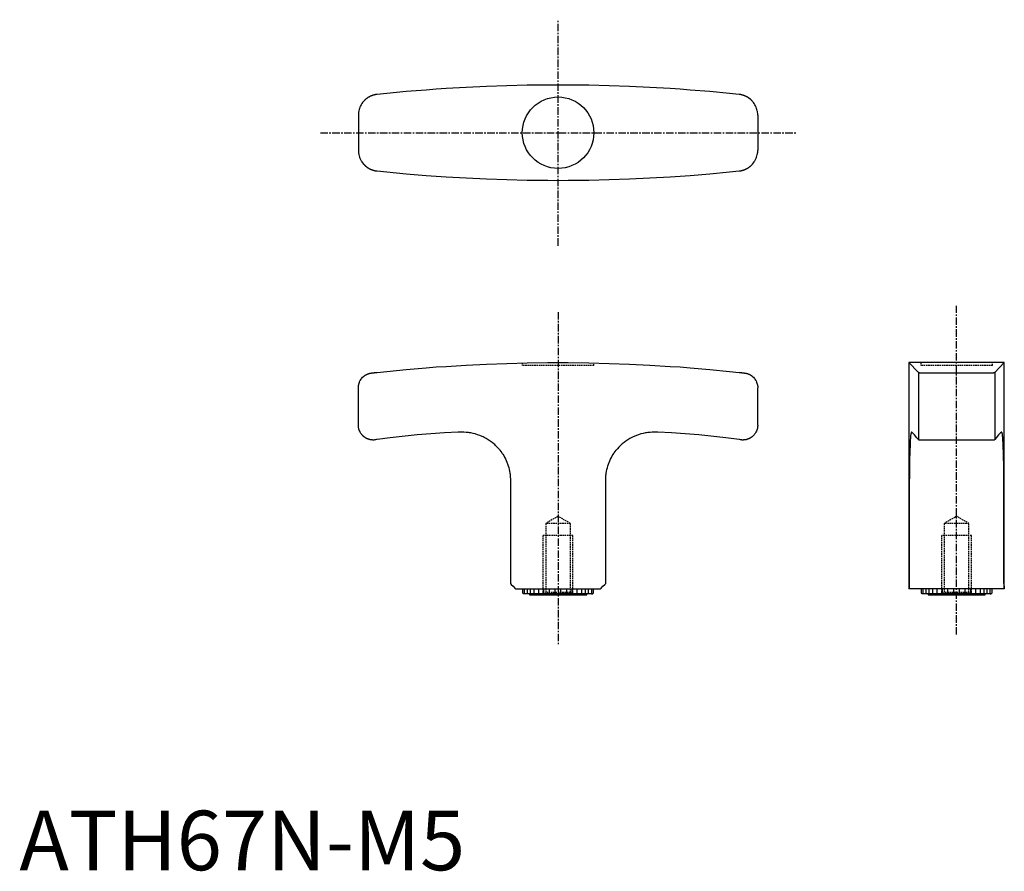
# Model space of a CAD drawing. Units: millimetres. Extents: x 0 to 165, y 0 to 143.
import ezdxf

# ---------------------------------------------------------------- set-up
doc = ezdxf.new("R2010")
doc.units = ezdxf.units.MM
for name, pattern in [('CENTER', [2, 1.25, -0.25, 0.25, -0.25]), ('HIDDEN', [0.375, 0.25, -0.125]), ('PHANTOM', [2.5, 1.25, -0.25, 0.25, -0.25, 0.25, -0.25])]:
    doc.linetypes.add(name, pattern=pattern)
for name, color, linetype in [('1', 1, 'CENTER'), ('2', 2, 'HIDDEN'), ('5', 3, 'PHANTOM')]:
    doc.layers.add(name, color=color, linetype=linetype)
doc.styles.add('Standard1', font='ARIAL.TTF')

msp = doc.modelspace()

# ---------------------------------------------------------------- linework, layer by layer
for p, q in [((56.87, 126.74), (56.87, 120.85)), ((123.87, 126.74), (123.87, 120.85)), ((151.23, 85.21), (149.23, 85.21)), ((149.23, 85.21), (149.23, 47.21)), ((163.23, 85.21), (151.23, 85.21)), ((165.23, 85.21), (163.23, 85.21)), ((163.65, 83.57), (165.23, 85.21)), ((165.23, 47.21), (165.23, 85.21)), ((150.81, 83.57), (150.81, 72.29)), ((151.03, 83.47), (163.43, 83.47)), ((163.65, 83.57), (163.65, 72.29)), ((56.87, 74.71), (56.87, 80.98)), ((123.87, 74.71), (123.87, 80.98)), ((74.37, 73.51), (73.62, 73.51)), ((107.12, 73.51), (106.37, 73.51)), ((149.71, 73.51), (149.67, 73.51)), ((164.79, 73.51), (164.75, 73.51)), ((59.47, 72.21), (59.37, 72.21)), ((121.37, 72.21), (121.27, 72.21)), ((163.55, 72.21), (150.9, 72.21)), ((82.37, 64.73), (82.37, 48.13)), ((98.37, 48.13), (98.37, 64.73)), ((149.29, 64.73), (149.29, 48.13)), ((165.17, 48.13), (165.17, 64.73)), ((83.29, 47.21), (97.45, 47.21)), ((84.41, 47.21), (84.41, 46.56)), ((96.19, 46.41), (84.55, 46.41)), ((85.57, 46.41), (85.57, 46.21)), ((95.17, 46.21), (95.17, 46.41)), ((95.99, 46.41), (96.19, 46.41)), ((96.33, 46.56), (96.33, 47.21)), ((165.23, 47.21), (149.23, 47.21)), ((151.27, 47.21), (151.27, 46.56)), ((163.05, 46.41), (151.41, 46.41)), ((152.43, 46.41), (152.43, 46.21)), ((162.03, 46.21), (162.03, 46.41)), ((162.85, 46.41), (163.05, 46.41)), ((163.19, 46.56), (163.19, 47.21)), ((85.57, 46.21), (95.17, 46.21)), ((152.43, 46.21), (162.03, 46.21))]:
    msp.add_line(p, q)
for points in [[(120.73, 130.22), (119.11, 130.38), (115.83, 130.69), (112.51, 130.96), (110.84, 131.08), (109.16, 131.19), (105.78, 131.39), (102.38, 131.55), (98.96, 131.67), (95.53, 131.75), (92.09, 131.79), (90.37, 131.79), (88.65, 131.79), (85.21, 131.75), (81.78, 131.67), (78.36, 131.55), (74.96, 131.39), (71.58, 131.19), (69.9, 131.08), (68.23, 130.96), (64.91, 130.69), (61.63, 130.38), (60.01, 130.22)], [(59.09, 129.99), (59.07, 129.99), (59.03, 129.97), (58.99, 129.95), (58.97, 129.94), (58.95, 129.93), (58.91, 129.91), (58.87, 129.9), (58.83, 129.88), (58.79, 129.86), (58.75, 129.84), (58.73, 129.83), (58.71, 129.82), (58.67, 129.79), (58.63, 129.77), (58.59, 129.75), (58.55, 129.73), (58.51, 129.7), (58.5, 129.69), (58.48, 129.68), (58.44, 129.66), (58.4, 129.63), (58.39, 129.62), (58.37, 129.61), (58.33, 129.58), (58.3, 129.56), (58.28, 129.54), (58.26, 129.53), (58.23, 129.5), (58.19, 129.48), (58.16, 129.45), (58.13, 129.42), (58.1, 129.4), (58.08, 129.38), (58.06, 129.37), (58.03, 129.34), (58, 129.31), (57.97, 129.29), (57.94, 129.26), (57.91, 129.23), (57.9, 129.22), (57.88, 129.2), (57.86, 129.17), (57.83, 129.14), (57.74, 129.04), (57.59, 128.87), (57.46, 128.68), (57.4, 128.59), (57.34, 128.49), (57.23, 128.29), (57.14, 128.09), (57.06, 127.88), (57, 127.67), (56.94, 127.46), (56.92, 127.35), (56.91, 127.25), (56.88, 127.04), (56.87, 126.84), (56.87, 126.74)], [(60.01, 130.22), (59.98, 130.21), (59.93, 130.21), (59.88, 130.2), (59.85, 130.2), (59.83, 130.19), (59.78, 130.18), (59.72, 130.18), (59.67, 130.17), (59.62, 130.15), (59.57, 130.14), (59.54, 130.14), (59.52, 130.13), (59.47, 130.12), (59.42, 130.1), (59.37, 130.09), (59.32, 130.07), (59.27, 130.06), (59.24, 130.05), (59.21, 130.04), (59.16, 130.02), (59.12, 130), (59.09, 129.99)], [(121.65, 129.99), (121.62, 130), (121.57, 130.02), (121.52, 130.04), (121.5, 130.05), (121.47, 130.06), (121.42, 130.07), (121.37, 130.09), (121.32, 130.1), (121.27, 130.12), (121.22, 130.13), (121.19, 130.14), (121.17, 130.14), (121.12, 130.15), (121.07, 130.17), (121.01, 130.18), (120.96, 130.18), (120.91, 130.19), (120.89, 130.2), (120.86, 130.2), (120.81, 130.21), (120.76, 130.21), (120.73, 130.22)], [(123.87, 126.74), (123.87, 126.84), (123.86, 127.04), (123.83, 127.25), (123.81, 127.35), (123.79, 127.46), (123.74, 127.67), (123.68, 127.88), (123.6, 128.09), (123.5, 128.29), (123.4, 128.49), (123.34, 128.59), (123.28, 128.68), (123.14, 128.87), (123, 129.04), (122.91, 129.14), (122.88, 129.17), (122.85, 129.2), (122.84, 129.22), (122.82, 129.23), (122.8, 129.26), (122.77, 129.29), (122.74, 129.31), (122.7, 129.34), (122.67, 129.37), (122.66, 129.38), (122.64, 129.4), (122.61, 129.42), (122.58, 129.45), (122.54, 129.48), (122.51, 129.5), (122.48, 129.53), (122.46, 129.54), (122.44, 129.56), (122.41, 129.58), (122.37, 129.61), (122.35, 129.62), (122.33, 129.63), (122.3, 129.66), (122.26, 129.68), (122.24, 129.69), (122.22, 129.7), (122.19, 129.73), (122.15, 129.75), (122.11, 129.77), (122.07, 129.79), (122.03, 129.82), (122.01, 129.83), (121.99, 129.84), (121.95, 129.86), (121.91, 129.88), (121.87, 129.9), (121.83, 129.91), (121.79, 129.93), (121.77, 129.94), (121.75, 129.95), (121.71, 129.97), (121.67, 129.99), (121.65, 129.99)], [(56.87, 120.85), (56.87, 120.75), (56.88, 120.54), (56.91, 120.34), (56.92, 120.23), (56.94, 120.13), (57, 119.91), (57.06, 119.7), (57.14, 119.5), (57.23, 119.29), (57.34, 119.09), (57.4, 119), (57.46, 118.9), (57.59, 118.72), (57.74, 118.54), (57.83, 118.44), (57.86, 118.41), (57.88, 118.38), (57.9, 118.37), (57.91, 118.36), (57.94, 118.33), (57.97, 118.3), (58, 118.27), (58.03, 118.24), (58.06, 118.22), (58.08, 118.2), (58.1, 118.19), (58.13, 118.16), (58.16, 118.13), (58.19, 118.11), (58.23, 118.08), (58.26, 118.06), (58.28, 118.04), (58.3, 118.03), (58.33, 118), (58.37, 117.98), (58.39, 117.97), (58.4, 117.95), (58.44, 117.93), (58.48, 117.91), (58.5, 117.89), (58.51, 117.88), (58.55, 117.86), (58.59, 117.84), (58.63, 117.81), (58.67, 117.79), (58.71, 117.77), (58.73, 117.76), (58.75, 117.75), (58.79, 117.73), (58.83, 117.71), (58.87, 117.69), (58.91, 117.67), (58.95, 117.65), (58.97, 117.64), (58.99, 117.63), (59.03, 117.62), (59.07, 117.6), (59.09, 117.59)], [(121.65, 117.59), (121.67, 117.6), (121.71, 117.62), (121.75, 117.63), (121.77, 117.64), (121.79, 117.65), (121.83, 117.67), (121.87, 117.69), (121.91, 117.71), (121.95, 117.73), (121.99, 117.75), (122.01, 117.76), (122.03, 117.77), (122.07, 117.79), (122.11, 117.81), (122.15, 117.84), (122.19, 117.86), (122.22, 117.88), (122.24, 117.89), (122.26, 117.91), (122.3, 117.93), (122.33, 117.95), (122.35, 117.97), (122.37, 117.98), (122.41, 118), (122.44, 118.03), (122.46, 118.04), (122.48, 118.06), (122.51, 118.08), (122.54, 118.11), (122.58, 118.13), (122.61, 118.16), (122.64, 118.19), (122.66, 118.2), (122.67, 118.22), (122.7, 118.24), (122.74, 118.27), (122.77, 118.3), (122.8, 118.33), (122.82, 118.36), (122.84, 118.37), (122.85, 118.38), (122.88, 118.41), (122.91, 118.44), (123, 118.54), (123.14, 118.72), (123.28, 118.9), (123.34, 119), (123.4, 119.09), (123.5, 119.29), (123.6, 119.5), (123.68, 119.7), (123.74, 119.91), (123.79, 120.13), (123.81, 120.23), (123.83, 120.34), (123.86, 120.54), (123.87, 120.75), (123.87, 120.85)], [(59.09, 117.59), (59.12, 117.58), (59.16, 117.56), (59.21, 117.55), (59.24, 117.54), (59.27, 117.53), (59.32, 117.51), (59.37, 117.5), (59.42, 117.48), (59.47, 117.47), (59.52, 117.45), (59.54, 117.45), (59.57, 117.44), (59.62, 117.43), (59.67, 117.42), (59.72, 117.41), (59.78, 117.4), (59.83, 117.39), (59.85, 117.39), (59.88, 117.38), (59.93, 117.38), (59.98, 117.37), (60.01, 117.37)], [(60.01, 117.37), (61.63, 117.2), (64.91, 116.9), (68.23, 116.63), (69.9, 116.51), (71.58, 116.4), (74.96, 116.2), (78.36, 116.04), (81.78, 115.92), (85.21, 115.84), (88.65, 115.8), (90.37, 115.79), (92.09, 115.8), (95.53, 115.84), (98.96, 115.92), (102.38, 116.04), (105.78, 116.2), (109.16, 116.4), (110.84, 116.51), (112.51, 116.63), (115.83, 116.9), (119.11, 117.2), (120.73, 117.37)], [(120.73, 117.37), (120.76, 117.37), (120.81, 117.38), (120.86, 117.38), (120.89, 117.39), (120.91, 117.39), (120.96, 117.4), (121.01, 117.41), (121.07, 117.42), (121.12, 117.43), (121.17, 117.44), (121.19, 117.45), (121.22, 117.45), (121.27, 117.47), (121.32, 117.48), (121.37, 117.5), (121.42, 117.51), (121.47, 117.53), (121.5, 117.54), (121.52, 117.55), (121.57, 117.56), (121.62, 117.58), (121.65, 117.59)], [(60.01, 83.57), (61.63, 83.74), (64.91, 84.06), (68.23, 84.34), (69.9, 84.47), (71.58, 84.58), (74.96, 84.79), (78.36, 84.95), (81.78, 85.08), (85.21, 85.16), (88.65, 85.21), (90.37, 85.21), (92.09, 85.21), (95.53, 85.16), (98.96, 85.08), (102.38, 84.95), (105.78, 84.79), (109.16, 84.58), (110.84, 84.47), (112.51, 84.34), (115.83, 84.06), (119.11, 83.74), (120.73, 83.57)], [(150.81, 83.57), (150.34, 84.06), (149.64, 84.79), (149.28, 85.16), (149.23, 85.21)], [(56.87, 80.98), (56.87, 81.07), (56.88, 81.24), (56.91, 81.41), (56.92, 81.5), (56.94, 81.59), (57, 81.77), (57.06, 81.94), (57.14, 82.12), (57.23, 82.28), (57.34, 82.44), (57.4, 82.52), (57.46, 82.6), (57.59, 82.74), (57.74, 82.88), (57.83, 82.95), (57.86, 82.97), (57.88, 82.99), (57.9, 83), (57.91, 83.01), (57.94, 83.03), (57.97, 83.05), (58, 83.07), (58.03, 83.09), (58.06, 83.11), (58.08, 83.12), (58.1, 83.13), (58.13, 83.15), (58.16, 83.17), (58.19, 83.19), (58.23, 83.21), (58.26, 83.22), (58.28, 83.23), (58.3, 83.24), (58.33, 83.26), (58.37, 83.27), (58.39, 83.28), (58.4, 83.29), (58.44, 83.3), (58.48, 83.32), (58.5, 83.32), (58.51, 83.33), (58.55, 83.34), (58.59, 83.36), (58.63, 83.37), (58.67, 83.38), (58.71, 83.39), (58.73, 83.4), (58.75, 83.4), (58.79, 83.41), (58.83, 83.42), (58.87, 83.43), (58.91, 83.44), (58.95, 83.45), (58.97, 83.45), (58.99, 83.45), (59.03, 83.46), (59.07, 83.46), (59.09, 83.47)], [(59.09, 83.47), (59.12, 83.47), (59.16, 83.47), (59.21, 83.48), (59.24, 83.48), (59.27, 83.48), (59.32, 83.49), (59.37, 83.5), (59.42, 83.5), (59.47, 83.51), (59.52, 83.51), (59.54, 83.52), (59.57, 83.52), (59.62, 83.52), (59.67, 83.53), (59.72, 83.54), (59.78, 83.54), (59.83, 83.55), (59.85, 83.55), (59.88, 83.55), (59.93, 83.56), (59.98, 83.56), (60.01, 83.57)], [(120.73, 83.57), (120.76, 83.56), (120.81, 83.56), (120.86, 83.55), (120.89, 83.55), (120.91, 83.55), (120.96, 83.54), (121.01, 83.54), (121.07, 83.53), (121.12, 83.52), (121.17, 83.52), (121.19, 83.52), (121.22, 83.51), (121.27, 83.51), (121.32, 83.5), (121.37, 83.5), (121.42, 83.49), (121.47, 83.48), (121.5, 83.48), (121.52, 83.48), (121.57, 83.47), (121.62, 83.47), (121.65, 83.47)], [(121.65, 83.47), (121.67, 83.46), (121.71, 83.46), (121.75, 83.45), (121.77, 83.45), (121.79, 83.45), (121.83, 83.44), (121.87, 83.43), (121.91, 83.42), (121.95, 83.41), (121.99, 83.4), (122.01, 83.4), (122.03, 83.39), (122.07, 83.38), (122.11, 83.37), (122.15, 83.36), (122.19, 83.34), (122.22, 83.33), (122.24, 83.32), (122.26, 83.32), (122.3, 83.3), (122.33, 83.29), (122.35, 83.28), (122.37, 83.27), (122.41, 83.26), (122.44, 83.24), (122.46, 83.23), (122.48, 83.22), (122.51, 83.21), (122.54, 83.19), (122.58, 83.17), (122.61, 83.15), (122.64, 83.13), (122.66, 83.12), (122.67, 83.11), (122.7, 83.09), (122.74, 83.07), (122.77, 83.05), (122.8, 83.03), (122.82, 83.01), (122.84, 83), (122.85, 82.99), (122.88, 82.97), (122.91, 82.95), (123, 82.88), (123.14, 82.74), (123.28, 82.6), (123.34, 82.52), (123.4, 82.44), (123.5, 82.28), (123.6, 82.12), (123.68, 81.94), (123.74, 81.77), (123.79, 81.59), (123.81, 81.5), (123.83, 81.41), (123.86, 81.24), (123.87, 81.07), (123.87, 80.98)], [(151.03, 83.47), (151.02, 83.47), (151, 83.47), (150.98, 83.48), (150.97, 83.48), (150.97, 83.48), (150.95, 83.49), (150.93, 83.5), (150.92, 83.5), (150.91, 83.51), (150.89, 83.51), (150.89, 83.52), (150.88, 83.52), (150.87, 83.52), (150.86, 83.53), (150.85, 83.54), (150.84, 83.54), (150.83, 83.55), (150.83, 83.55), (150.82, 83.55), (150.81, 83.56), (150.81, 83.56), (150.81, 83.57)], [(150.81, 83.57), (150.81, 83.56), (150.81, 83.56), (150.82, 83.55), (150.83, 83.55), (150.83, 83.55), (150.84, 83.54), (150.85, 83.54), (150.86, 83.53), (150.87, 83.52), (150.88, 83.52), (150.89, 83.52), (150.89, 83.51), (150.91, 83.51), (150.92, 83.5), (150.93, 83.5), (150.95, 83.49), (150.97, 83.48), (150.97, 83.48), (150.98, 83.48), (151, 83.47), (151.02, 83.47), (151.03, 83.47)], [(163.65, 83.57), (163.65, 83.56), (163.64, 83.56), (163.64, 83.55), (163.63, 83.55), (163.63, 83.55), (163.62, 83.54), (163.61, 83.54), (163.6, 83.53), (163.59, 83.52), (163.58, 83.52), (163.57, 83.52), (163.57, 83.51), (163.55, 83.51), (163.54, 83.5), (163.53, 83.5), (163.51, 83.49), (163.49, 83.48), (163.49, 83.48), (163.48, 83.48), (163.46, 83.47), (163.44, 83.47), (163.43, 83.47)], [(59.37, 72.21), (59.35, 72.21), (59.3, 72.21), (59.26, 72.21), (59.24, 72.22), (59.21, 72.22), (59.17, 72.22), (59.13, 72.22), (59.08, 72.23), (59.04, 72.23), (58.99, 72.24), (58.97, 72.24), (58.95, 72.25), (58.91, 72.25), (58.86, 72.26), (58.82, 72.27), (58.78, 72.28), (58.74, 72.29), (58.72, 72.3), (58.7, 72.3), (58.65, 72.32), (58.61, 72.33), (58.59, 72.34), (58.57, 72.34), (58.53, 72.36), (58.49, 72.37), (58.47, 72.38), (58.45, 72.39), (58.41, 72.4), (58.38, 72.42), (58.34, 72.43), (58.3, 72.45), (58.26, 72.47), (58.25, 72.48), (58.23, 72.49), (58.19, 72.51), (58.16, 72.53), (58.12, 72.55), (58.09, 72.57), (58.05, 72.59), (58.04, 72.6), (58.02, 72.61), (57.99, 72.63), (57.96, 72.65), (57.93, 72.67), (57.9, 72.69), (57.87, 72.71), (57.85, 72.73), (57.84, 72.74), (57.81, 72.76), (57.78, 72.78), (57.75, 72.8), (57.73, 72.83), (57.7, 72.85), (57.69, 72.86), (57.67, 72.87), (57.65, 72.9), (57.62, 72.92), (57.54, 73.01), (57.47, 73.09), (57.4, 73.17), (57.28, 73.33), (57.18, 73.51), (57.09, 73.69), (57.01, 73.87), (56.95, 74.06), (56.93, 74.16), (56.91, 74.25), (56.88, 74.44), (56.87, 74.62), (56.87, 74.71)], [(123.87, 74.71), (123.87, 74.62), (123.85, 74.44), (123.83, 74.25), (123.81, 74.16), (123.78, 74.06), (123.72, 73.87), (123.65, 73.69), (123.56, 73.51), (123.46, 73.33), (123.33, 73.17), (123.27, 73.09), (123.2, 73.01), (123.11, 72.92), (123.09, 72.9), (123.06, 72.87), (123.05, 72.86), (123.04, 72.85), (123.01, 72.83), (122.99, 72.8), (122.96, 72.78), (122.93, 72.76), (122.9, 72.74), (122.89, 72.73), (122.87, 72.71), (122.84, 72.69), (122.81, 72.67), (122.78, 72.65), (122.75, 72.63), (122.72, 72.61), (122.7, 72.6), (122.68, 72.59), (122.65, 72.57), (122.62, 72.55), (122.58, 72.53), (122.55, 72.51), (122.51, 72.49), (122.49, 72.48), (122.47, 72.47), (122.44, 72.45), (122.4, 72.43), (122.36, 72.42), (122.32, 72.4), (122.28, 72.39), (122.26, 72.38), (122.25, 72.37), (122.21, 72.36), (122.17, 72.34), (122.14, 72.34), (122.12, 72.33), (122.08, 72.32), (122.04, 72.3), (122.02, 72.3), (122, 72.29), (121.96, 72.28), (121.92, 72.27), (121.87, 72.26), (121.83, 72.25), (121.79, 72.25), (121.77, 72.24), (121.74, 72.24), (121.7, 72.23), (121.66, 72.23), (121.61, 72.22), (121.57, 72.22), (121.52, 72.22), (121.5, 72.22), (121.48, 72.21), (121.44, 72.21), (121.39, 72.21), (121.37, 72.21)], [(73.62, 73.51), (71.31, 73.41), (66.74, 73.08), (62.23, 72.59), (60.01, 72.29)], [(80.53, 70.61), (80.41, 70.76), (80.15, 71.04), (79.88, 71.31), (79.74, 71.44), (79.6, 71.56), (79.3, 71.81), (78.99, 72.04), (78.66, 72.26), (78.32, 72.47), (77.97, 72.66), (77.79, 72.74), (77.61, 72.83), (77.24, 72.98), (76.86, 73.11), (76.48, 73.23), (76.1, 73.32), (75.71, 73.4), (75.52, 73.43), (75.32, 73.45), (74.94, 73.49), (74.56, 73.51), (74.37, 73.51)], [(106.37, 73.51), (106.18, 73.51), (105.8, 73.49), (105.41, 73.45), (105.22, 73.43), (105.03, 73.4), (104.64, 73.32), (104.26, 73.23), (103.87, 73.11), (103.5, 72.98), (103.13, 72.83), (102.95, 72.74), (102.77, 72.66), (102.42, 72.47), (102.08, 72.26), (101.75, 72.04), (101.44, 71.81), (101.14, 71.56), (100.99, 71.44), (100.85, 71.31), (100.59, 71.04), (100.33, 70.76), (100.21, 70.61)], [(120.73, 72.29), (118.51, 72.59), (114, 73.08), (109.42, 73.41), (107.12, 73.51)], [(149.67, 73.51), (149.66, 73.51), (149.64, 73.49), (149.62, 73.45), (149.61, 73.43), (149.6, 73.4), (149.58, 73.32), (149.56, 73.23), (149.54, 73.11), (149.52, 72.98), (149.51, 72.83), (149.5, 72.74), (149.49, 72.66), (149.48, 72.47), (149.46, 72.26), (149.45, 72.04), (149.44, 71.81), (149.43, 71.56), (149.42, 71.44), (149.42, 71.31), (149.41, 71.04), (149.4, 70.76), (149.39, 70.61)], [(150.81, 72.29), (150.58, 72.59), (150.18, 73.08), (149.85, 73.41), (149.71, 73.51)], [(164.75, 73.51), (164.61, 73.41), (164.28, 73.08), (163.88, 72.59), (163.65, 72.29)], [(165.06, 70.61), (165.06, 70.76), (165.05, 71.04), (165.04, 71.31), (165.04, 71.44), (165.03, 71.56), (165.02, 71.81), (165.01, 72.04), (165, 72.26), (164.98, 72.47), (164.97, 72.66), (164.96, 72.74), (164.95, 72.83), (164.94, 72.98), (164.92, 73.11), (164.9, 73.23), (164.88, 73.32), (164.86, 73.4), (164.85, 73.43), (164.84, 73.45), (164.82, 73.49), (164.8, 73.51), (164.79, 73.51)], [(60.01, 72.29), (59.92, 72.28), (59.74, 72.25), (59.56, 72.22), (59.47, 72.21)], [(121.27, 72.21), (121.18, 72.22), (121, 72.25), (120.82, 72.28), (120.73, 72.29)], [(150.9, 72.21), (150.88, 72.22), (150.84, 72.25), (150.82, 72.28), (150.81, 72.29)], [(163.65, 72.29), (163.64, 72.28), (163.61, 72.25), (163.58, 72.22), (163.55, 72.21)], [(80.53, 70.61), (80.62, 70.51), (80.78, 70.29), (80.94, 70.07), (81.02, 69.95), (81.1, 69.83), (81.25, 69.59), (81.4, 69.33), (81.54, 69.06), (81.67, 68.78), (81.79, 68.5), (81.85, 68.35), (81.9, 68.2), (82, 67.9), (82.09, 67.59), (82.17, 67.28), (82.24, 66.97), (82.29, 66.65), (82.31, 66.49), (82.33, 66.33), (82.35, 66), (82.37, 65.68), (82.37, 65.51)], [(98.37, 65.51), (98.37, 65.67), (98.38, 65.99), (98.41, 66.31), (98.43, 66.47), (98.45, 66.63), (98.5, 66.94), (98.56, 67.25), (98.64, 67.56), (98.72, 67.86), (98.82, 68.16), (98.87, 68.31), (98.93, 68.45), (99.05, 68.74), (99.18, 69.02), (99.32, 69.29), (99.46, 69.55), (99.62, 69.81), (99.7, 69.93), (99.78, 70.05), (99.95, 70.29), (100.12, 70.51), (100.21, 70.61)], [(149.39, 70.61), (149.39, 70.49), (149.38, 70.25), (149.37, 70), (149.36, 69.86), (149.36, 69.73), (149.35, 69.45), (149.34, 69.16), (149.34, 68.87), (149.33, 68.56), (149.32, 68.24), (149.32, 68.08), (149.32, 67.91), (149.31, 67.57), (149.31, 67.22), (149.3, 66.85), (149.3, 66.48), (149.3, 66.26), (149.3, 66.2), (149.3, 66.13), (149.3, 66.1), (149.3, 66.07), (149.3, 66.01), (149.3, 65.94), (149.3, 65.91), (149.3, 65.88), (149.3, 65.81), (149.3, 65.75), (149.3, 65.72), (149.29, 65.69), (149.29, 65.62), (149.29, 65.56), (149.29, 65.49), (149.29, 65.43), (149.29, 65.36), (149.29, 65.33), (149.29, 65.3), (149.29, 65.23), (149.29, 65.16), (149.29, 65.1), (149.29, 65.03), (149.29, 64.96), (149.29, 64.93), (149.29, 64.9), (149.29, 64.83), (149.29, 64.77), (149.29, 64.73)], [(165.17, 64.73), (165.17, 64.76), (165.17, 64.83), (165.17, 64.9), (165.17, 64.93), (165.17, 64.96), (165.17, 65.03), (165.17, 65.1), (165.17, 65.16), (165.17, 65.23), (165.17, 65.29), (165.17, 65.32), (165.17, 65.36), (165.17, 65.42), (165.17, 65.49), (165.17, 65.55), (165.16, 65.62), (165.16, 65.68), (165.16, 65.71), (165.16, 65.75), (165.16, 65.81), (165.16, 65.88), (165.16, 65.91), (165.16, 65.94), (165.16, 66), (165.16, 66.07), (165.16, 66.1), (165.16, 66.13), (165.16, 66.2), (165.16, 66.26), (165.16, 66.48), (165.16, 66.85), (165.15, 67.21), (165.15, 67.56), (165.14, 67.9), (165.14, 68.06), (165.14, 68.23), (165.13, 68.55), (165.12, 68.86), (165.12, 69.16), (165.11, 69.44), (165.1, 69.72), (165.1, 69.85), (165.09, 69.98), (165.08, 70.24), (165.07, 70.49), (165.06, 70.61)], [(82.37, 65.51), (82.37, 65.38), (82.37, 65.12), (82.37, 64.86), (82.37, 64.73)], [(98.37, 64.73), (98.37, 64.86), (98.37, 65.12), (98.37, 65.38), (98.37, 65.51)], [(82.37, 48.13), (82.53, 47.98), (82.84, 47.67), (83.14, 47.36), (83.29, 47.21)], [(97.45, 47.21), (97.6, 47.36), (97.9, 47.67), (98.21, 47.98), (98.37, 48.13)], [(149.29, 48.13), (149.29, 47.97), (149.28, 47.65), (149.27, 47.35), (149.26, 47.21)], [(165.17, 48.13), (165.17, 47.97), (165.18, 47.65), (165.19, 47.35), (165.2, 47.21)], [(84.55, 46.41), (84.53, 46.44), (84.48, 46.49), (84.43, 46.54), (84.41, 46.56)], [(96.33, 46.56), (96.31, 46.54), (96.26, 46.49), (96.21, 46.44), (96.19, 46.41)], [(151.41, 46.41), (151.39, 46.44), (151.34, 46.49), (151.29, 46.54), (151.27, 46.56)], [(163.19, 46.56), (163.17, 46.54), (163.12, 46.49), (163.07, 46.44), (163.05, 46.41)]]:
    msp.add_lwpolyline(points)
msp.add_circle((90.37, 123.79), 6)
at = {"layer": '1'}
for p, q in [((90.37, 104.82), (90.37, 142.76)), ((50.49, 123.79), (130.25, 123.79)), ((157.23, 39.55), (157.23, 94.76)), ((90.37, 93.69), (90.37, 37.73))]:
    msp.add_line(p, q, dxfattribs=at)
at = {"layer": '2'}
for p, q in [((84.37, 85.15), (84.37, 84.71)), ((96.37, 84.71), (84.37, 84.71)), ((96.37, 84.71), (96.37, 85.15)), ((151.23, 85.21), (151.23, 84.71)), ((163.23, 84.71), (151.23, 84.71)), ((163.23, 84.71), (163.23, 85.21)), ((90.37, 59.41), (88.3, 58.21)), ((88.3, 58.21), (88.3, 46.64)), ((92.44, 58.21), (88.3, 58.21)), ((92.44, 58.21), (90.37, 59.41)), ((92.44, 46.64), (92.44, 58.21)), ((157.23, 59.41), (155.16, 58.21)), ((155.16, 58.21), (155.16, 46.64)), ((159.3, 58.21), (155.16, 58.21)), ((159.3, 58.21), (157.23, 59.41)), ((159.3, 46.64), (159.3, 58.21)), ((92.87, 56.21), (87.87, 56.21)), ((87.87, 46.21), (87.87, 56.21)), ((92.87, 46.21), (92.87, 56.21)), ((159.73, 56.21), (154.73, 56.21)), ((154.73, 46.21), (154.73, 56.21)), ((159.73, 46.21), (159.73, 56.21)), ((88.3, 46.64), (87.87, 46.21)), ((92.44, 46.64), (88.3, 46.64)), ((92.87, 46.21), (92.44, 46.64)), ((155.16, 46.64), (154.73, 46.21)), ((159.3, 46.64), (155.16, 46.64)), ((159.73, 46.21), (159.3, 46.64))]:
    msp.add_line(p, q, dxfattribs=at)
at = {"layer": '5'}
for p, q in [((84.75, 46.41), (84.75, 47.21)), ((85.26, 46.41), (85.26, 47.21)), ((85.75, 46.41), (85.75, 47.21)), ((86.38, 46.41), (86.38, 47.21)), ((87.13, 46.41), (87.13, 47.21)), ((87.99, 46.41), (87.99, 47.21)), ((88.91, 46.41), (88.91, 47.21)), ((89.88, 46.41), (89.88, 47.21)), ((90.86, 46.41), (90.86, 47.21)), ((91.83, 46.41), (91.83, 47.21)), ((92.75, 46.41), (92.75, 47.21)), ((93.6, 46.41), (93.6, 47.21)), ((94.36, 46.41), (94.36, 47.21)), ((94.99, 46.41), (94.99, 47.21)), ((95.48, 46.41), (95.48, 47.21)), ((96.01, 46.41), (96.01, 47.21)), ((151.61, 46.41), (151.61, 47.21)), ((152.12, 46.41), (152.12, 47.21)), ((152.61, 46.41), (152.61, 47.21)), ((153.24, 46.41), (153.24, 47.21)), ((153.99, 46.41), (153.99, 47.21)), ((154.85, 46.41), (154.85, 47.21)), ((155.77, 46.41), (155.77, 47.21)), ((156.74, 46.41), (156.74, 47.21)), ((157.72, 46.41), (157.72, 47.21)), ((158.69, 46.41), (158.69, 47.21)), ((159.61, 46.41), (159.61, 47.21)), ((160.46, 46.41), (160.46, 47.21)), ((161.22, 46.41), (161.22, 47.21)), ((161.85, 46.41), (161.85, 47.21)), ((162.34, 46.41), (162.34, 47.21)), ((162.87, 46.41), (162.87, 47.21))]:
    msp.add_line(p, q, dxfattribs=at)

# ---------------------------------------------------------------- texts
at = {"color": 3, "style": 'Standard1'}
msp.add_text('ATH67N-M5', height=10, dxfattribs=at).set_placement((0, 0))

doc.saveas('drawing.dxf')
